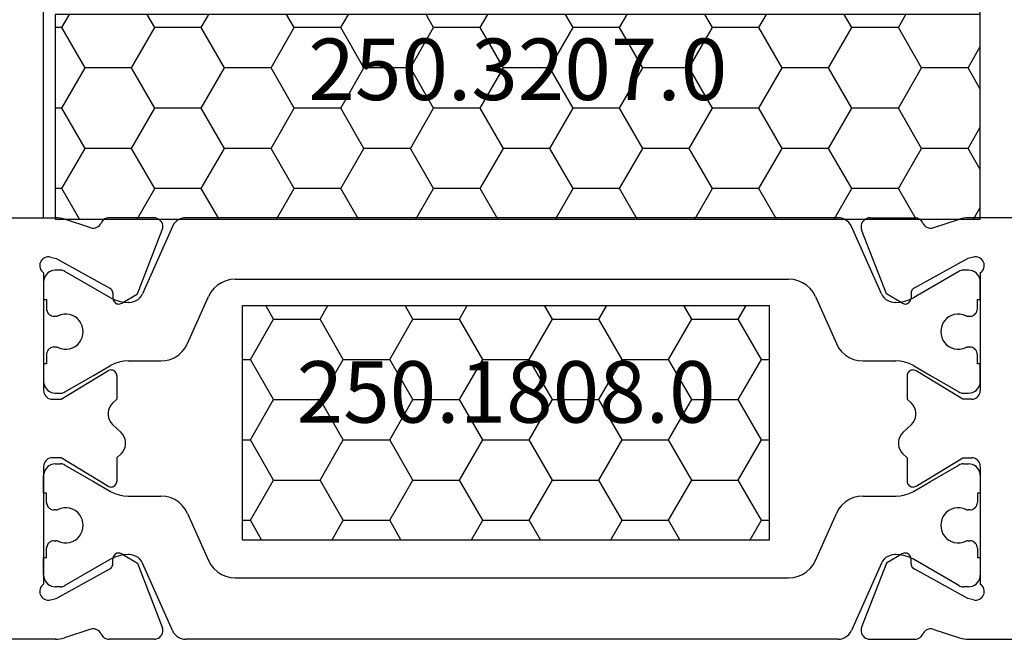
# Model space of a CAD drawing. Units: millimetres. Extents: x 0 to 5004, y -4138 to -50.
# Drawn here: x 4508 to 4542, y -3516 to -3494 of the extents above; entities that cross this region are included whole.
import ezdxf
from ezdxf.enums import TextEntityAlignment as Align

# ---------------------------------------------------------------- set-up
doc = ezdxf.new("R2010")
doc.units = ezdxf.units.MM
doc.layers.add('CrossSectionsProfils', color=7, linetype='Continuous')
doc.layers.add('CrossSectionsTexts', color=3, linetype='Continuous')
doc.styles.get("Standard").update_dxf_attribs({"font": 'complex.shx', "height": 60})

# ---------------------------------------------------------------- blocks, each defined once
blk = doc.blocks.new('13_11058_x', base_point=(2035.872, 2139.84))
at = {"layer": 'CrossSectionsProfils'}
for p, q in [((1962.372, 2158.74), (1975.073, 2158.74)), ((1976.291, 2158.395), (1975.383, 2158.691)), ((1978.447, 2158.74), (1976.911, 2158.74)), ((2002.898, 2158.74), (2004.434, 2158.74)), ((2005.053, 2158.395), (2005.962, 2158.691)), ((2018.972, 2158.74), (2006.272, 2158.74)), ((1977.878, 2156.145), (1978.726, 2158.332)), ((2003.467, 2156.145), (2002.619, 2158.332)), ((1974.91, 2157.399), (1975.104, 2157.351)), ((1975.104, 2157.351), (1976.934, 2156.338)), ((2006.241, 2157.351), (2004.411, 2156.338)), ((2006.435, 2157.399), (2006.241, 2157.351)), ((1974.672, 2156.858), (1974.672, 2152.84)), ((2006.672, 2156.858), (2006.672, 2152.84)), ((1977.037, 2156.166), (1977.04, 2155.991)), ((1977.343, 2155.824), (1977.878, 2156.145)), ((2004.002, 2155.824), (2003.467, 2156.145)), ((2004.308, 2156.166), (2004.305, 2155.991)), ((1975.272, 2152.54), (1976.868, 2153.511)), ((2006.072, 2152.54), (2004.476, 2153.511)), ((1977.172, 2153.34), (1977.172, 2152.54)), ((2004.172, 2153.34), (2004.172, 2152.54)), ((1974.972, 2152.54), (1975.272, 2152.54)), ((1977.028, 2152.402), (1977.172, 2152.54)), ((2004.317, 2152.402), (2004.172, 2152.54)), ((2006.372, 2152.54), (2006.072, 2152.54)), ((1977.317, 2151.402), (1977.028, 2151.678)), ((2004.028, 2151.402), (2004.317, 2151.678)), ((1975.272, 2150.54), (1974.972, 2150.54)), ((1976.868, 2149.569), (1975.272, 2150.54)), ((1977.172, 2150.54), (1977.317, 2150.678)), ((1977.172, 2150.54), (1977.172, 2149.74)), ((2004.172, 2150.54), (2004.028, 2150.678)), ((2004.172, 2150.54), (2004.172, 2149.74)), ((2004.476, 2149.569), (2006.072, 2150.54)), ((2006.072, 2150.54), (2006.372, 2150.54)), ((1974.672, 2150.24), (1974.672, 2146.223)), ((2006.672, 2150.24), (2006.672, 2146.223)), ((1977.037, 2146.914), (1977.04, 2147.089)), ((1977.343, 2147.257), (1977.878, 2146.936)), ((2004.002, 2147.257), (2003.467, 2146.936)), ((2004.308, 2146.914), (2004.305, 2147.089)), ((1975.104, 2145.73), (1976.934, 2146.743)), ((1977.878, 2146.936), (1978.726, 2144.749)), ((2003.467, 2146.936), (2002.619, 2144.749)), ((2006.241, 2145.73), (2004.411, 2146.743)), ((1974.91, 2145.682), (1975.104, 2145.73)), ((2006.435, 2145.682), (2006.241, 2145.73)), ((1976.291, 2144.686), (1975.383, 2144.39)), ((2005.053, 2144.686), (2005.962, 2144.39)), ((1975.073, 2144.34), (1971.172, 2144.34)), ((1978.447, 2144.34), (1976.911, 2144.34)), ((2002.898, 2144.34), (2004.434, 2144.34)), ((2006.272, 2144.34), (2014.572, 2144.34))]:
    blk.add_line(p, q, dxfattribs=at)
at = {"layer": 'CrossSectionsProfils', "color": 1}
for p, q in [((1990.672, 2158.744), (1979.532, 2158.744)), ((2001.813, 2158.744), (1990.672, 2158.744)), ((1979.076, 2158.447), (1978.051, 2156.146)), ((2003.294, 2156.146), (2002.269, 2158.447)), ((1975.252, 2156.949), (1975.072, 2156.949)), ((1976.96, 2156.01), (1975.402, 2156.909)), ((2005.943, 2156.909), (2004.385, 2156.01)), ((2006.272, 2156.949), (2006.093, 2156.949)), ((1974.672, 2156.549), (1974.672, 2155.949)), ((1981.221, 2156.644), (1990.672, 2156.644)), ((1990.672, 2156.644), (2000.124, 2156.644)), ((2006.672, 2155.949), (2006.672, 2156.549)), ((1974.672, 2155.949), (1974.772, 2155.949)), ((1974.772, 2155.949), (1974.772, 2155.674)), ((1977.594, 2155.849), (1977.56, 2155.849)), ((1979.591, 2154.442), (1980.307, 2156.05)), ((2001.038, 2156.05), (2001.754, 2154.442)), ((2003.785, 2155.849), (2003.751, 2155.849)), ((2006.572, 2155.674), (2006.572, 2155.949)), ((2006.572, 2155.949), (2006.672, 2155.949)), ((1974.772, 2155.674), (1974.772, 2155.634)), ((2006.572, 2155.634), (2006.572, 2155.674)), ((1975.032, 2155.374), (1975.084, 2155.374)), ((2006.261, 2155.374), (2006.312, 2155.374)), ((1975.084, 2154.324), (1975.032, 2154.324)), ((2006.312, 2154.324), (2006.261, 2154.324)), ((1974.772, 2154.064), (1974.772, 2154.024)), ((1974.772, 2154.024), (1974.772, 2153.749)), ((1977.559, 2153.849), (1978.678, 2153.849)), ((2002.667, 2153.849), (2003.786, 2153.849)), ((2006.572, 2154.024), (2006.572, 2154.064)), ((2006.572, 2153.749), (2006.572, 2154.024)), ((1974.772, 2153.749), (1974.672, 2153.749)), ((1974.672, 2153.749), (1974.672, 2153.149)), ((1976.372, 2153.349), (1976.959, 2153.688)), ((2004.386, 2153.688), (2004.972, 2153.349)), ((2006.672, 2153.749), (2006.572, 2153.749)), ((2006.672, 2153.149), (2006.672, 2153.749)), ((1975.402, 2152.789), (1976.372, 2153.349)), ((2004.972, 2153.349), (2005.943, 2152.789)), ((1975.072, 2152.749), (1975.252, 2152.749)), ((2006.093, 2152.749), (2006.272, 2152.749)), ((1975.072, 2150.332), (1975.252, 2150.332)), ((1975.402, 2150.292), (1976.372, 2149.731)), ((2004.972, 2149.731), (2005.943, 2150.292)), ((2006.093, 2150.332), (2006.272, 2150.332)), ((1974.672, 2149.332), (1974.672, 2149.932)), ((2006.672, 2149.932), (2006.672, 2149.332)), ((1976.372, 2149.731), (1976.959, 2149.393)), ((2004.386, 2149.393), (2004.972, 2149.731)), ((1974.772, 2149.332), (1974.672, 2149.332)), ((1974.772, 2149.057), (1974.772, 2149.332)), ((1977.559, 2149.232), (1978.678, 2149.232)), ((2002.667, 2149.232), (2003.786, 2149.232)), ((2006.572, 2149.332), (2006.572, 2149.057)), ((2006.672, 2149.332), (2006.572, 2149.332)), ((1974.772, 2149.017), (1974.772, 2149.057)), ((1975.084, 2148.757), (1975.032, 2148.757)), ((2006.312, 2148.757), (2006.261, 2148.757)), ((2006.572, 2149.057), (2006.572, 2149.017)), ((1979.591, 2148.639), (1980.307, 2147.03)), ((2001.038, 2147.03), (2001.754, 2148.639)), ((1974.772, 2147.407), (1974.772, 2147.447)), ((1974.772, 2147.132), (1974.772, 2147.407)), ((1975.032, 2147.707), (1975.084, 2147.707)), ((2006.261, 2147.707), (2006.312, 2147.707)), ((2006.572, 2147.447), (2006.572, 2147.407)), ((2006.572, 2147.407), (2006.572, 2147.132)), ((1974.672, 2147.132), (1974.772, 2147.132)), ((1974.672, 2146.532), (1974.672, 2147.132)), ((1976.96, 2147.071), (1975.402, 2146.172)), ((1977.594, 2147.232), (1977.56, 2147.232)), ((2003.785, 2147.232), (2003.751, 2147.232)), ((2005.943, 2146.172), (2004.385, 2147.071)), ((2006.572, 2147.132), (2006.672, 2147.132)), ((2006.672, 2147.132), (2006.672, 2146.532)), ((1979.076, 2144.634), (1978.051, 2146.935)), ((2003.294, 2146.935), (2002.269, 2144.634)), ((1981.221, 2146.437), (1990.672, 2146.437)), ((1990.672, 2146.437), (2000.124, 2146.437)), ((1975.252, 2146.132), (1975.072, 2146.132)), ((2006.272, 2146.132), (2006.093, 2146.132)), ((1990.672, 2144.337), (1979.532, 2144.337)), ((2001.813, 2144.337), (1990.672, 2144.337))]:
    blk.add_line(p, q, dxfattribs=at)
at = {"layer": 'CrossSectionsProfils', "flags": 128}
for points in [[(1975.383, 2158.691), (1975.307, 2158.713), (1975.23, 2158.728), (1975.152, 2158.737), (1975.073, 2158.74)], [(1976.291, 2158.395), (1976.343, 2158.387), (1976.395, 2158.388), (1976.446, 2158.398), (1976.495, 2158.416), (1976.54, 2158.443), (1976.579, 2158.477), (1976.612, 2158.518), (1976.638, 2158.563)], [(1976.911, 2158.74), (1976.862, 2158.736), (1976.815, 2158.724), (1976.769, 2158.705), (1976.728, 2158.678), (1976.692, 2158.645), (1976.661, 2158.606), (1976.638, 2158.563)], [(1978.726, 2158.332), (1978.741, 2158.383), (1978.746, 2158.435), (1978.743, 2158.488), (1978.73, 2158.539), (1978.708, 2158.587), (1978.678, 2158.631), (1978.641, 2158.669), (1978.598, 2158.699), (1978.55, 2158.722), (1978.499, 2158.736), (1978.447, 2158.74)], [(2002.898, 2158.74), (2002.846, 2158.736), (2002.795, 2158.722), (2002.747, 2158.699), (2002.704, 2158.669), (2002.667, 2158.631), (2002.637, 2158.587), (2002.615, 2158.539), (2002.602, 2158.488), (2002.598, 2158.435), (2002.604, 2158.383), (2002.619, 2158.332)], [(2004.707, 2158.563), (2004.684, 2158.606), (2004.653, 2158.645), (2004.617, 2158.678), (2004.575, 2158.705), (2004.53, 2158.724), (2004.483, 2158.736), (2004.434, 2158.74)], [(2004.707, 2158.563), (2004.733, 2158.518), (2004.766, 2158.477), (2004.805, 2158.443), (2004.85, 2158.416), (2004.899, 2158.398), (2004.95, 2158.388), (2005.002, 2158.387), (2005.053, 2158.395)], [(2006.272, 2158.74), (2006.193, 2158.737), (2006.115, 2158.728), (2006.038, 2158.713), (2005.962, 2158.691)], [(1974.91, 2157.399), (1974.858, 2157.407), (1974.806, 2157.406), (1974.754, 2157.396), (1974.705, 2157.377), (1974.661, 2157.35), (1974.621, 2157.315), (1974.588, 2157.274), (1974.563, 2157.228), (1974.546, 2157.179), (1974.538, 2157.127), (1974.54, 2157.074), (1974.55, 2157.023), (1974.569, 2156.974), (1974.597, 2156.929), (1974.631, 2156.89), (1974.672, 2156.858)], [(2006.672, 2156.858), (2006.714, 2156.89), (2006.748, 2156.929), (2006.776, 2156.974), (2006.795, 2157.023), (2006.805, 2157.074), (2006.807, 2157.127), (2006.799, 2157.179), (2006.782, 2157.228), (2006.757, 2157.274), (2006.724, 2157.315), (2006.684, 2157.35), (2006.639, 2157.377), (2006.59, 2157.396), (2006.539, 2157.406), (2006.487, 2157.407), (2006.435, 2157.399)], [(1977.037, 2156.166), (1977.033, 2156.201), (1977.024, 2156.235), (1977.008, 2156.266), (1976.988, 2156.294), (1976.963, 2156.318), (1976.934, 2156.338)], [(2004.411, 2156.338), (2004.382, 2156.318), (2004.357, 2156.294), (2004.336, 2156.266), (2004.321, 2156.235), (2004.311, 2156.201), (2004.308, 2156.166)], [(1977.04, 2155.991), (1977.044, 2155.957), (1977.053, 2155.923), (1977.069, 2155.892), (1977.089, 2155.864), (1977.114, 2155.84), (1977.143, 2155.82), (1977.175, 2155.806), (1977.209, 2155.797), (1977.244, 2155.795), (1977.278, 2155.799), (1977.312, 2155.808), (1977.343, 2155.824)], [(2004.002, 2155.824), (2004.033, 2155.808), (2004.066, 2155.799), (2004.101, 2155.795), (2004.136, 2155.797), (2004.17, 2155.806), (2004.202, 2155.82), (2004.23, 2155.84), (2004.256, 2155.864), (2004.276, 2155.892), (2004.291, 2155.923), (2004.301, 2155.957), (2004.305, 2155.991)], [(1977.172, 2153.34), (1977.169, 2153.375), (1977.16, 2153.409), (1977.145, 2153.441), (1977.125, 2153.47), (1977.1, 2153.495), (1977.07, 2153.515), (1977.038, 2153.529), (1977.004, 2153.538), (1976.969, 2153.54), (1976.934, 2153.537), (1976.9, 2153.527), (1976.868, 2153.511)], [(2004.476, 2153.511), (2004.445, 2153.527), (2004.411, 2153.537), (2004.376, 2153.54), (2004.341, 2153.538), (2004.307, 2153.529), (2004.274, 2153.515), (2004.245, 2153.495), (2004.22, 2153.47), (2004.2, 2153.441), (2004.185, 2153.409), (2004.176, 2153.375), (2004.172, 2153.34)], [(1974.672, 2152.84), (1974.677, 2152.788), (1974.691, 2152.738), (1974.713, 2152.69), (1974.743, 2152.648), (1974.78, 2152.611), (1974.822, 2152.581), (1974.87, 2152.558), (1974.92, 2152.545), (1974.972, 2152.54)], [(2006.372, 2152.54), (2006.425, 2152.545), (2006.475, 2152.558), (2006.522, 2152.581), (2006.565, 2152.611), (2006.602, 2152.648), (2006.632, 2152.69), (2006.654, 2152.738), (2006.668, 2152.788), (2006.672, 2152.84)], [(1977.028, 2152.402), (1976.968, 2152.335), (1976.922, 2152.258), (1976.891, 2152.174), (1976.874, 2152.085), (1976.874, 2151.995), (1976.891, 2151.907), (1976.922, 2151.823), (1976.968, 2151.746), (1977.028, 2151.678)], [(2004.317, 2151.678), (2004.376, 2151.746), (2004.423, 2151.823), (2004.454, 2151.907), (2004.47, 2151.995), (2004.47, 2152.085), (2004.454, 2152.174), (2004.423, 2152.258), (2004.376, 2152.335), (2004.317, 2152.402)], [(1977.317, 2150.678), (1977.376, 2150.746), (1977.423, 2150.823), (1977.454, 2150.907), (1977.47, 2150.995), (1977.47, 2151.085), (1977.454, 2151.174), (1977.423, 2151.258), (1977.376, 2151.335), (1977.317, 2151.402)], [(2004.028, 2151.402), (2003.968, 2151.335), (2003.922, 2151.258), (2003.891, 2151.174), (2003.874, 2151.085), (2003.874, 2150.995), (2003.891, 2150.907), (2003.922, 2150.823), (2003.968, 2150.746), (2004.028, 2150.678)], [(1974.972, 2150.54), (1974.92, 2150.536), (1974.87, 2150.522), (1974.822, 2150.5), (1974.78, 2150.47), (1974.743, 2150.433), (1974.713, 2150.39), (1974.691, 2150.343), (1974.677, 2150.292), (1974.672, 2150.24)], [(2006.672, 2150.24), (2006.668, 2150.292), (2006.654, 2150.343), (2006.632, 2150.39), (2006.602, 2150.433), (2006.565, 2150.47), (2006.522, 2150.5), (2006.475, 2150.522), (2006.425, 2150.536), (2006.372, 2150.54)], [(1976.868, 2149.569), (1976.9, 2149.554), (1976.934, 2149.544), (1976.969, 2149.54), (1977.004, 2149.543), (1977.038, 2149.552), (1977.07, 2149.566), (1977.1, 2149.586), (1977.125, 2149.611), (1977.145, 2149.639), (1977.16, 2149.671), (1977.169, 2149.705), (1977.172, 2149.74)], [(2004.172, 2149.74), (2004.176, 2149.705), (2004.185, 2149.671), (2004.2, 2149.639), (2004.22, 2149.611), (2004.245, 2149.586), (2004.274, 2149.566), (2004.307, 2149.552), (2004.341, 2149.543), (2004.376, 2149.54), (2004.411, 2149.544), (2004.445, 2149.554), (2004.476, 2149.569)], [(1977.343, 2147.257), (1977.312, 2147.272), (1977.278, 2147.282), (1977.244, 2147.286), (1977.209, 2147.283), (1977.175, 2147.275), (1977.143, 2147.261), (1977.114, 2147.241), (1977.089, 2147.217), (1977.069, 2147.189), (1977.053, 2147.158), (1977.044, 2147.124), (1977.04, 2147.089)], [(2004.305, 2147.089), (2004.301, 2147.124), (2004.291, 2147.158), (2004.276, 2147.189), (2004.256, 2147.217), (2004.23, 2147.241), (2004.202, 2147.261), (2004.17, 2147.275), (2004.136, 2147.283), (2004.101, 2147.286), (2004.066, 2147.282), (2004.033, 2147.272), (2004.002, 2147.257)], [(1976.934, 2146.743), (1976.963, 2146.762), (1976.988, 2146.787), (1977.008, 2146.815), (1977.024, 2146.846), (1977.033, 2146.88), (1977.037, 2146.914)], [(2004.308, 2146.914), (2004.311, 2146.88), (2004.321, 2146.846), (2004.336, 2146.815), (2004.357, 2146.787), (2004.382, 2146.762), (2004.411, 2146.743)], [(1974.672, 2146.223), (1974.631, 2146.191), (1974.597, 2146.151), (1974.569, 2146.107), (1974.55, 2146.058), (1974.54, 2146.006), (1974.538, 2145.954), (1974.546, 2145.902), (1974.563, 2145.852), (1974.588, 2145.806), (1974.621, 2145.765), (1974.661, 2145.731), (1974.705, 2145.704), (1974.754, 2145.685), (1974.806, 2145.675), (1974.858, 2145.674), (1974.91, 2145.682)], [(2006.435, 2145.682), (2006.487, 2145.674), (2006.539, 2145.675), (2006.59, 2145.685), (2006.639, 2145.704), (2006.684, 2145.731), (2006.724, 2145.765), (2006.757, 2145.806), (2006.782, 2145.852), (2006.799, 2145.902), (2006.807, 2145.954), (2006.805, 2146.006), (2006.795, 2146.058), (2006.776, 2146.107), (2006.748, 2146.151), (2006.714, 2146.191), (2006.672, 2146.223)], [(1978.447, 2144.34), (1978.499, 2144.345), (1978.55, 2144.359), (1978.598, 2144.381), (1978.641, 2144.412), (1978.678, 2144.45), (1978.708, 2144.493), (1978.73, 2144.542), (1978.743, 2144.593), (1978.746, 2144.646), (1978.741, 2144.698), (1978.726, 2144.749)], [(2002.619, 2144.749), (2002.604, 2144.698), (2002.598, 2144.646), (2002.602, 2144.593), (2002.615, 2144.542), (2002.637, 2144.493), (2002.667, 2144.45), (2002.704, 2144.412), (2002.747, 2144.381), (2002.795, 2144.359), (2002.846, 2144.345), (2002.898, 2144.34)], [(1975.073, 2144.34), (1975.152, 2144.343), (1975.23, 2144.353), (1975.307, 2144.368), (1975.383, 2144.39)], [(1976.638, 2144.517), (1976.612, 2144.563), (1976.579, 2144.603), (1976.54, 2144.638), (1976.495, 2144.664), (1976.446, 2144.683), (1976.395, 2144.693), (1976.343, 2144.694), (1976.291, 2144.686)], [(1976.638, 2144.517), (1976.661, 2144.474), (1976.692, 2144.436), (1976.728, 2144.403), (1976.769, 2144.376), (1976.815, 2144.356), (1976.862, 2144.344), (1976.911, 2144.34)], [(2004.434, 2144.34), (2004.483, 2144.344), (2004.53, 2144.356), (2004.575, 2144.376), (2004.617, 2144.403), (2004.653, 2144.436), (2004.684, 2144.474), (2004.707, 2144.517)], [(2005.053, 2144.686), (2005.002, 2144.694), (2004.95, 2144.693), (2004.899, 2144.683), (2004.85, 2144.664), (2004.805, 2144.638), (2004.766, 2144.603), (2004.733, 2144.563), (2004.707, 2144.517)], [(2005.962, 2144.39), (2006.038, 2144.368), (2006.115, 2144.353), (2006.193, 2144.343), (2006.272, 2144.34)]]:
    blk.add_lwpolyline(points, dxfattribs=at)
at = {"layer": 'CrossSectionsProfils', "color": 1, "flags": 128}
for points in [[(1979.532, 2158.744), (1979.45, 2158.737), (1979.371, 2158.717), (1979.295, 2158.684), (1979.226, 2158.639), (1979.166, 2158.584), (1979.115, 2158.519), (1979.076, 2158.447)], [(2002.269, 2158.447), (2002.23, 2158.519), (2002.179, 2158.584), (2002.118, 2158.639), (2002.049, 2158.684), (2001.974, 2158.717), (2001.894, 2158.737), (2001.813, 2158.744)], [(1975.072, 2156.949), (1975.003, 2156.943), (1974.936, 2156.925), (1974.872, 2156.895), (1974.815, 2156.855), (1974.766, 2156.806), (1974.726, 2156.749), (1974.697, 2156.686), (1974.679, 2156.618), (1974.672, 2156.549)], [(1975.402, 2156.909), (1975.367, 2156.926), (1975.33, 2156.939), (1975.291, 2156.946), (1975.252, 2156.949)], [(2006.093, 2156.949), (2006.054, 2156.946), (2006.015, 2156.939), (2005.978, 2156.926), (2005.943, 2156.909)], [(2006.672, 2156.549), (2006.666, 2156.618), (2006.648, 2156.686), (2006.619, 2156.749), (2006.579, 2156.806), (2006.53, 2156.855), (2006.472, 2156.895), (2006.409, 2156.925), (2006.342, 2156.943), (2006.272, 2156.949)], [(1981.221, 2156.644), (1981.057, 2156.63), (1980.898, 2156.59), (1980.747, 2156.524), (1980.609, 2156.435), (1980.488, 2156.324), (1980.386, 2156.195), (1980.307, 2156.05)], [(2001.038, 2156.05), (2000.959, 2156.195), (2000.857, 2156.324), (2000.736, 2156.435), (2000.598, 2156.524), (2000.447, 2156.59), (2000.288, 2156.63), (2000.124, 2156.644)], [(1977.594, 2155.849), (1977.676, 2155.856), (1977.756, 2155.876), (1977.831, 2155.909), (1977.9, 2155.953), (1977.961, 2156.009), (1978.011, 2156.073), (1978.051, 2156.146)], [(2003.294, 2156.146), (2003.333, 2156.073), (2003.384, 2156.009), (2003.445, 2155.953), (2003.514, 2155.909), (2003.589, 2155.876), (2003.669, 2155.856), (2003.751, 2155.849)], [(1976.96, 2156.01), (1977.1, 2155.94), (1977.249, 2155.89), (1977.403, 2155.859), (1977.56, 2155.849)], [(2003.785, 2155.849), (2003.942, 2155.859), (2004.096, 2155.89), (2004.244, 2155.94), (2004.385, 2156.01)], [(1974.772, 2155.634), (1974.776, 2155.589), (1974.788, 2155.545), (1974.807, 2155.504), (1974.833, 2155.467), (1974.865, 2155.435), (1974.902, 2155.409), (1974.944, 2155.39), (1974.987, 2155.378), (1975.032, 2155.374)], [(2006.312, 2155.374), (2006.358, 2155.378), (2006.401, 2155.39), (2006.442, 2155.409), (2006.48, 2155.435), (2006.512, 2155.467), (2006.538, 2155.504), (2006.557, 2155.545), (2006.568, 2155.589), (2006.572, 2155.634)], [(1975.084, 2155.374), (1975.106, 2155.375), (1975.128, 2155.379), (1975.149, 2155.385), (1975.169, 2155.393)], [(1976.022, 2154.849), (1976.014, 2154.949), (1975.989, 2155.046), (1975.948, 2155.138), (1975.893, 2155.221), (1975.825, 2155.294), (1975.745, 2155.355), (1975.656, 2155.402), (1975.561, 2155.433), (1975.462, 2155.448), (1975.361, 2155.446), (1975.263, 2155.427), (1975.169, 2155.393)], [(2006.176, 2155.393), (2006.082, 2155.427), (2005.983, 2155.446), (2005.883, 2155.448), (2005.784, 2155.433), (2005.689, 2155.402), (2005.6, 2155.355), (2005.52, 2155.294), (2005.452, 2155.221), (2005.396, 2155.138), (2005.356, 2155.046), (2005.331, 2154.949), (2005.322, 2154.849)], [(2006.176, 2155.393), (2006.196, 2155.385), (2006.217, 2155.379), (2006.239, 2155.375), (2006.261, 2155.374)], [(1975.169, 2154.305), (1975.263, 2154.271), (1975.361, 2154.252), (1975.462, 2154.25), (1975.561, 2154.265), (1975.656, 2154.296), (1975.745, 2154.343), (1975.825, 2154.404), (1975.893, 2154.477), (1975.948, 2154.56), (1975.989, 2154.652), (1976.014, 2154.749), (1976.022, 2154.849)], [(2005.322, 2154.849), (2005.331, 2154.749), (2005.356, 2154.652), (2005.396, 2154.56), (2005.452, 2154.477), (2005.52, 2154.404), (2005.6, 2154.343), (2005.689, 2154.296), (2005.784, 2154.265), (2005.883, 2154.25), (2005.983, 2154.252), (2006.082, 2154.271), (2006.176, 2154.305)], [(1975.032, 2154.324), (1974.987, 2154.32), (1974.944, 2154.308), (1974.902, 2154.289), (1974.865, 2154.263), (1974.833, 2154.231), (1974.807, 2154.194), (1974.788, 2154.153), (1974.776, 2154.109), (1974.772, 2154.064)], [(1975.169, 2154.305), (1975.149, 2154.313), (1975.128, 2154.319), (1975.106, 2154.323), (1975.084, 2154.324)], [(1978.678, 2153.849), (1978.842, 2153.862), (1979.001, 2153.903), (1979.152, 2153.968), (1979.289, 2154.058), (1979.411, 2154.169), (1979.512, 2154.298), (1979.591, 2154.442)], [(2001.754, 2154.442), (2001.833, 2154.298), (2001.934, 2154.169), (2002.055, 2154.058), (2002.193, 2153.968), (2002.344, 2153.903), (2002.503, 2153.862), (2002.667, 2153.849)], [(2006.261, 2154.324), (2006.239, 2154.323), (2006.217, 2154.319), (2006.196, 2154.313), (2006.176, 2154.305)], [(2006.572, 2154.064), (2006.568, 2154.109), (2006.557, 2154.153), (2006.538, 2154.194), (2006.512, 2154.231), (2006.48, 2154.263), (2006.442, 2154.289), (2006.401, 2154.308), (2006.358, 2154.32), (2006.312, 2154.324)], [(1977.559, 2153.849), (1977.403, 2153.839), (1977.249, 2153.808), (1977.1, 2153.758), (1976.959, 2153.688)], [(2004.386, 2153.688), (2004.245, 2153.758), (2004.096, 2153.808), (2003.942, 2153.839), (2003.786, 2153.849)], [(1974.672, 2153.149), (1974.679, 2153.079), (1974.697, 2153.012), (1974.726, 2152.949), (1974.766, 2152.892), (1974.815, 2152.843), (1974.872, 2152.803), (1974.936, 2152.773), (1975.003, 2152.755), (1975.072, 2152.749)], [(2006.272, 2152.749), (2006.342, 2152.755), (2006.409, 2152.773), (2006.472, 2152.803), (2006.53, 2152.843), (2006.579, 2152.892), (2006.619, 2152.949), (2006.648, 2153.012), (2006.666, 2153.079), (2006.672, 2153.149)], [(1975.252, 2152.749), (1975.291, 2152.752), (1975.33, 2152.759), (1975.367, 2152.772), (1975.402, 2152.789)], [(2005.943, 2152.789), (2005.978, 2152.772), (2006.015, 2152.759), (2006.054, 2152.752), (2006.093, 2152.749)], [(1975.072, 2150.332), (1975.003, 2150.326), (1974.936, 2150.308), (1974.872, 2150.278), (1974.815, 2150.238), (1974.766, 2150.189), (1974.726, 2150.132), (1974.697, 2150.069), (1974.679, 2150.001), (1974.672, 2149.932)], [(1975.402, 2150.292), (1975.367, 2150.309), (1975.33, 2150.322), (1975.291, 2150.329), (1975.252, 2150.332)], [(2006.093, 2150.332), (2006.054, 2150.329), (2006.015, 2150.322), (2005.978, 2150.309), (2005.943, 2150.292)], [(2006.672, 2149.932), (2006.666, 2150.001), (2006.648, 2150.069), (2006.619, 2150.132), (2006.579, 2150.189), (2006.53, 2150.238), (2006.472, 2150.278), (2006.409, 2150.308), (2006.342, 2150.326), (2006.272, 2150.332)], [(1976.959, 2149.393), (1977.1, 2149.323), (1977.249, 2149.273), (1977.403, 2149.242), (1977.559, 2149.232)], [(1979.591, 2148.639), (1979.512, 2148.783), (1979.411, 2148.912), (1979.289, 2149.023), (1979.152, 2149.112), (1979.001, 2149.178), (1978.842, 2149.218), (1978.678, 2149.232)], [(2002.667, 2149.232), (2002.503, 2149.218), (2002.344, 2149.178), (2002.193, 2149.112), (2002.055, 2149.023), (2001.934, 2148.912), (2001.833, 2148.783), (2001.754, 2148.639)], [(2003.786, 2149.232), (2003.942, 2149.242), (2004.096, 2149.273), (2004.245, 2149.323), (2004.386, 2149.393)], [(1974.772, 2149.017), (1974.776, 2148.972), (1974.788, 2148.928), (1974.807, 2148.887), (1974.833, 2148.85), (1974.865, 2148.818), (1974.902, 2148.792), (1974.944, 2148.772), (1974.987, 2148.761), (1975.032, 2148.757)], [(1975.084, 2148.757), (1975.106, 2148.758), (1975.128, 2148.762), (1975.149, 2148.767), (1975.169, 2148.776)], [(1976.022, 2148.232), (1976.014, 2148.332), (1975.989, 2148.429), (1975.948, 2148.52), (1975.893, 2148.604), (1975.825, 2148.677), (1975.745, 2148.738), (1975.656, 2148.784), (1975.561, 2148.816), (1975.462, 2148.831), (1975.361, 2148.829), (1975.263, 2148.81), (1975.169, 2148.776)], [(2006.176, 2148.776), (2006.082, 2148.81), (2005.983, 2148.829), (2005.883, 2148.831), (2005.784, 2148.816), (2005.689, 2148.784), (2005.6, 2148.738), (2005.52, 2148.677), (2005.452, 2148.604), (2005.396, 2148.52), (2005.356, 2148.429), (2005.331, 2148.332), (2005.322, 2148.232)], [(2006.176, 2148.776), (2006.196, 2148.767), (2006.217, 2148.762), (2006.239, 2148.758), (2006.261, 2148.757)], [(2006.312, 2148.757), (2006.358, 2148.761), (2006.401, 2148.772), (2006.442, 2148.792), (2006.48, 2148.818), (2006.512, 2148.85), (2006.538, 2148.887), (2006.557, 2148.928), (2006.568, 2148.972), (2006.572, 2149.017)], [(1975.169, 2147.688), (1975.263, 2147.653), (1975.361, 2147.635), (1975.462, 2147.633), (1975.561, 2147.648), (1975.656, 2147.679), (1975.745, 2147.726), (1975.825, 2147.786), (1975.893, 2147.86), (1975.948, 2147.943), (1975.989, 2148.035), (1976.014, 2148.132), (1976.022, 2148.232)], [(2005.322, 2148.232), (2005.331, 2148.132), (2005.356, 2148.035), (2005.396, 2147.943), (2005.452, 2147.86), (2005.52, 2147.786), (2005.6, 2147.726), (2005.689, 2147.679), (2005.784, 2147.648), (2005.883, 2147.633), (2005.983, 2147.635), (2006.082, 2147.653), (2006.176, 2147.688)], [(1975.032, 2147.707), (1974.987, 2147.703), (1974.944, 2147.691), (1974.902, 2147.672), (1974.865, 2147.646), (1974.833, 2147.614), (1974.807, 2147.577), (1974.788, 2147.536), (1974.776, 2147.492), (1974.772, 2147.447)], [(1975.169, 2147.688), (1975.149, 2147.696), (1975.128, 2147.702), (1975.106, 2147.706), (1975.084, 2147.707)], [(2006.261, 2147.707), (2006.239, 2147.706), (2006.217, 2147.702), (2006.196, 2147.696), (2006.176, 2147.688)], [(2006.572, 2147.447), (2006.568, 2147.492), (2006.557, 2147.536), (2006.538, 2147.577), (2006.512, 2147.614), (2006.48, 2147.646), (2006.442, 2147.672), (2006.401, 2147.691), (2006.358, 2147.703), (2006.312, 2147.707)], [(1977.56, 2147.232), (1977.403, 2147.222), (1977.249, 2147.191), (1977.1, 2147.14), (1976.96, 2147.071)], [(1978.051, 2146.935), (1978.011, 2147.007), (1977.961, 2147.072), (1977.9, 2147.127), (1977.831, 2147.172), (1977.756, 2147.205), (1977.676, 2147.225), (1977.594, 2147.232)], [(2003.751, 2147.232), (2003.669, 2147.225), (2003.589, 2147.205), (2003.514, 2147.172), (2003.445, 2147.127), (2003.384, 2147.072), (2003.333, 2147.007), (2003.294, 2146.935)], [(2004.385, 2147.071), (2004.244, 2147.14), (2004.096, 2147.191), (2003.942, 2147.222), (2003.785, 2147.232)], [(1980.307, 2147.03), (1980.386, 2146.886), (1980.488, 2146.757), (1980.609, 2146.646), (1980.747, 2146.556), (1980.898, 2146.491), (1981.057, 2146.451), (1981.221, 2146.437)], [(2000.124, 2146.437), (2000.288, 2146.451), (2000.447, 2146.491), (2000.598, 2146.556), (2000.736, 2146.646), (2000.857, 2146.757), (2000.959, 2146.886), (2001.038, 2147.03)], [(1974.672, 2146.532), (1974.679, 2146.462), (1974.697, 2146.395), (1974.726, 2146.332), (1974.766, 2146.275), (1974.815, 2146.225), (1974.872, 2146.185), (1974.936, 2146.156), (1975.003, 2146.138), (1975.072, 2146.132)], [(2006.272, 2146.132), (2006.342, 2146.138), (2006.409, 2146.156), (2006.472, 2146.185), (2006.53, 2146.225), (2006.579, 2146.275), (2006.619, 2146.332), (2006.648, 2146.395), (2006.666, 2146.462), (2006.672, 2146.532)], [(1975.252, 2146.132), (1975.291, 2146.134), (1975.33, 2146.142), (1975.367, 2146.155), (1975.402, 2146.172)], [(2005.943, 2146.172), (2005.978, 2146.155), (2006.015, 2146.142), (2006.054, 2146.134), (2006.093, 2146.132)], [(1979.076, 2144.634), (1979.115, 2144.562), (1979.166, 2144.497), (1979.226, 2144.442), (1979.295, 2144.397), (1979.371, 2144.364), (1979.45, 2144.344), (1979.532, 2144.337)], [(2001.813, 2144.337), (2001.894, 2144.344), (2001.974, 2144.364), (2002.049, 2144.397), (2002.118, 2144.442), (2002.179, 2144.497), (2002.23, 2144.562), (2002.269, 2144.634)]]:
    blk.add_lwpolyline(points, dxfattribs=at)
blk = doc.blocks.new('13_12122_9', base_point=(3006.101, 3020.929))
at = {"layer": 'CrossSectionsProfils'}
for p, q in [((3020.301, 3020.929), (3020.301, 3028.229)), ((3052.301, 3020.929), (3052.301, 3028.229)), ((3018.501, 3020.929), (3020.301, 3020.929)), ((3054.101, 3020.929), (3052.301, 3020.929))]:
    blk.add_line(p, q, dxfattribs=at)
blk = doc.blocks.new('250_3207_0_TEXT', base_point=(-60.8, -3493))
at = {"layer": 'CrossSectionsTexts'}
blk.add_text('250.3207.0', height=2.1, dxfattribs=at).set_placement((-45, -3497.075), align=Align.CENTER)
blk = doc.blocks.new('250_3207_0', base_point=(2576.631, 1669.031))
at = {"layer": 'CrossSectionsProfils', "color": 1}
for p, q in [((2568.481, 1700.401), (2568.88, 1700.631)), ((2570.179, 1700.631), (2570.905, 1700.212)), ((2570.905, 1700.212), (2571.63, 1700.631)), ((2572.929, 1700.631), (2573.654, 1700.212)), ((2573.654, 1700.212), (2574.38, 1700.631)), ((2576.631, 1700.631), (2576.631, 1669.031)), ((2570.905, 1700.212), (2570.905, 1698.625)), ((2573.654, 1700.212), (2573.654, 1698.625)), ((2568.481, 1698.437), (2569.53, 1697.831)), ((2569.53, 1697.831), (2570.905, 1698.625)), ((2570.905, 1698.625), (2572.279, 1697.831)), ((2572.279, 1697.831), (2573.654, 1698.625)), ((2573.654, 1698.625), (2575.029, 1697.831)), ((2575.029, 1697.831), (2575.481, 1698.092)), ((2569.53, 1697.831), (2569.53, 1696.244)), ((2572.279, 1697.831), (2572.279, 1696.244)), ((2575.029, 1697.831), (2575.029, 1696.244)), ((2568.481, 1695.638), (2569.53, 1696.244)), ((2569.53, 1696.244), (2570.905, 1695.45)), ((2570.905, 1695.45), (2572.279, 1696.244)), ((2572.279, 1696.244), (2573.654, 1695.45)), ((2573.654, 1695.45), (2575.029, 1696.244)), ((2575.029, 1696.244), (2575.481, 1695.983)), ((2570.905, 1695.45), (2570.905, 1693.862)), ((2573.654, 1695.45), (2573.654, 1693.862)), ((2568.481, 1693.674), (2569.53, 1693.069)), ((2569.53, 1693.069), (2570.905, 1693.862)), ((2570.905, 1693.862), (2572.279, 1693.069)), ((2572.279, 1693.069), (2573.654, 1693.862)), ((2573.654, 1693.862), (2575.029, 1693.069)), ((2575.029, 1693.069), (2575.481, 1693.33)), ((2569.53, 1693.069), (2569.53, 1691.481)), ((2572.279, 1693.069), (2572.279, 1691.481)), ((2575.029, 1693.069), (2575.029, 1691.481)), ((2568.481, 1690.876), (2569.53, 1691.481)), ((2569.53, 1691.481), (2570.905, 1690.687)), ((2570.905, 1690.687), (2572.279, 1691.481)), ((2572.279, 1691.481), (2573.654, 1690.687)), ((2573.654, 1690.687), (2575.029, 1691.481)), ((2575.029, 1691.481), (2575.481, 1691.22)), ((2570.905, 1690.687), (2570.905, 1689.1)), ((2573.654, 1690.687), (2573.654, 1689.1)), ((2569.53, 1688.306), (2570.905, 1689.1)), ((2570.905, 1689.1), (2572.279, 1688.306)), ((2572.279, 1688.306), (2573.654, 1689.1)), ((2573.654, 1689.1), (2575.029, 1688.306)), ((2568.481, 1688.912), (2569.53, 1688.306)), ((2569.53, 1688.306), (2569.53, 1686.719)), ((2572.279, 1688.306), (2572.279, 1686.719)), ((2575.029, 1688.306), (2575.481, 1688.567)), ((2575.029, 1688.306), (2575.029, 1686.719)), ((2568.481, 1686.113), (2569.53, 1686.719)), ((2569.53, 1686.719), (2570.905, 1685.925)), ((2570.905, 1685.925), (2572.279, 1686.719)), ((2572.279, 1686.719), (2573.654, 1685.925)), ((2573.654, 1685.925), (2575.029, 1686.719)), ((2575.029, 1686.719), (2575.481, 1686.458)), ((2570.905, 1685.925), (2570.905, 1684.337)), ((2573.654, 1685.925), (2573.654, 1684.337)), ((2569.53, 1683.544), (2570.905, 1684.337)), ((2570.905, 1684.337), (2572.279, 1683.544)), ((2572.279, 1683.544), (2573.654, 1684.337)), ((2573.654, 1684.337), (2575.029, 1683.544)), ((2568.481, 1684.149), (2569.53, 1683.544)), ((2569.53, 1683.544), (2569.53, 1681.956)), ((2572.279, 1683.544), (2572.279, 1681.956)), ((2575.029, 1683.544), (2575.481, 1683.805)), ((2575.029, 1683.544), (2575.029, 1681.956)), ((2568.481, 1681.351), (2569.53, 1681.956)), ((2569.53, 1681.956), (2570.905, 1681.162)), ((2570.905, 1681.162), (2572.279, 1681.956)), ((2572.279, 1681.956), (2573.654, 1681.162)), ((2573.654, 1681.162), (2575.029, 1681.956)), ((2575.029, 1681.956), (2575.481, 1681.695)), ((2570.905, 1681.162), (2570.905, 1679.575)), ((2573.654, 1681.162), (2573.654, 1679.575)), ((2569.53, 1678.781), (2570.905, 1679.575)), ((2570.905, 1679.575), (2572.279, 1678.781)), ((2572.279, 1678.781), (2573.654, 1679.575)), ((2573.654, 1679.575), (2575.029, 1678.781)), ((2568.481, 1679.387), (2569.53, 1678.781)), ((2575.029, 1678.781), (2575.481, 1679.042)), ((2569.53, 1678.781), (2569.53, 1677.194)), ((2572.279, 1678.781), (2572.279, 1677.194)), ((2575.029, 1678.781), (2575.029, 1677.194)), ((2568.481, 1676.588), (2569.53, 1677.194)), ((2569.53, 1677.194), (2570.905, 1676.4)), ((2570.905, 1676.4), (2572.279, 1677.194)), ((2572.279, 1677.194), (2573.654, 1676.4)), ((2573.654, 1676.4), (2575.029, 1677.194)), ((2575.029, 1677.194), (2575.481, 1676.933)), ((2570.905, 1676.4), (2570.905, 1674.812)), ((2573.654, 1676.4), (2573.654, 1674.812)), ((2569.53, 1674.019), (2570.905, 1674.812)), ((2570.905, 1674.812), (2572.279, 1674.019)), ((2572.279, 1674.019), (2573.654, 1674.812)), ((2573.654, 1674.812), (2575.029, 1674.019)), ((2568.481, 1674.624), (2569.53, 1674.019)), ((2575.029, 1674.019), (2575.481, 1674.28)), ((2569.53, 1674.019), (2569.53, 1672.431)), ((2572.279, 1674.019), (2572.279, 1672.431)), ((2575.029, 1674.019), (2575.029, 1672.431)), ((2568.481, 1671.826), (2569.53, 1672.431)), ((2569.53, 1672.431), (2570.905, 1671.637)), ((2570.905, 1671.637), (2572.279, 1672.431)), ((2572.279, 1672.431), (2573.654, 1671.637)), ((2573.654, 1671.637), (2575.029, 1672.431)), ((2575.029, 1672.431), (2575.481, 1672.17)), ((2570.905, 1671.637), (2570.905, 1670.05)), ((2573.654, 1671.637), (2573.654, 1670.05)), ((2568.481, 1669.862), (2569.53, 1669.256)), ((2569.53, 1669.256), (2570.905, 1670.05)), ((2570.905, 1670.05), (2572.279, 1669.256)), ((2572.279, 1669.256), (2573.654, 1670.05)), ((2573.654, 1670.05), (2575.029, 1669.256)), ((2575.029, 1669.256), (2575.481, 1669.517)), ((2569.53, 1669.256), (2569.53, 1669.031)), ((2572.279, 1669.256), (2572.279, 1669.031)), ((2575.029, 1669.256), (2575.029, 1669.031))]:
    blk.add_line(p, q, dxfattribs=at)
at = {"layer": 'CrossSectionsProfils', "color": 1, "flags": 128}
blk.add_lwpolyline([(2568.481, 1669.031), (2568.481, 1700.631), (2575.481, 1700.631), (2575.481, 1669.031), (2568.481, 1669.031)], dxfattribs=at)
blk = doc.blocks.new('250_1808_0_TEXT_6', base_point=(-54.4, -3512.1))
at = {"layer": 'CrossSectionsTexts'}
blk.add_text('250.1808.0', height=2.1, dxfattribs=at).set_placement((-45.4, -3508.1), align=Align.CENTER)
blk = doc.blocks.new('250_1808_0', base_point=(2572.991, 1694.125))
at = {"layer": 'CrossSectionsProfils', "color": 1}
for p, q in [((2572.991, 1694.125), (2572.991, 1676.125)), ((2572.991, 1694.125), (2580.991, 1694.125)), ((2573.654, 1694.125), (2573.654, 1693.862)), ((2576.404, 1694.125), (2576.404, 1693.862)), ((2579.154, 1694.125), (2579.154, 1693.862)), ((2580.991, 1694.125), (2580.991, 1676.125)), ((2572.991, 1693.48), (2573.654, 1693.862)), ((2573.654, 1693.862), (2575.029, 1693.069)), ((2575.029, 1693.069), (2576.404, 1693.862)), ((2576.404, 1693.862), (2577.779, 1693.069)), ((2577.779, 1693.069), (2579.154, 1693.862)), ((2579.154, 1693.862), (2580.528, 1693.069)), ((2580.528, 1693.069), (2580.991, 1693.336)), ((2575.029, 1693.069), (2575.029, 1691.481)), ((2577.779, 1693.069), (2577.779, 1691.481)), ((2580.528, 1693.069), (2580.528, 1691.481)), ((2573.654, 1690.687), (2575.029, 1691.481)), ((2575.029, 1691.481), (2576.404, 1690.687)), ((2576.404, 1690.687), (2577.779, 1691.481)), ((2577.779, 1691.481), (2579.154, 1690.687)), ((2579.154, 1690.687), (2580.528, 1691.481)), ((2580.528, 1691.481), (2580.991, 1691.214)), ((2572.991, 1691.07), (2573.654, 1690.687)), ((2573.654, 1690.687), (2573.654, 1689.1)), ((2576.404, 1690.687), (2576.404, 1689.1)), ((2579.154, 1690.687), (2579.154, 1689.1)), ((2572.991, 1688.717), (2573.654, 1689.1)), ((2573.654, 1689.1), (2575.029, 1688.306)), ((2575.029, 1688.306), (2576.404, 1689.1)), ((2576.404, 1689.1), (2577.779, 1688.306)), ((2577.779, 1688.306), (2579.154, 1689.1)), ((2579.154, 1689.1), (2580.528, 1688.306)), ((2575.029, 1688.306), (2575.029, 1686.719)), ((2577.779, 1688.306), (2577.779, 1686.719)), ((2580.528, 1688.306), (2580.991, 1688.573)), ((2580.528, 1688.306), (2580.528, 1686.719)), ((2573.654, 1685.925), (2575.029, 1686.719)), ((2575.029, 1686.719), (2576.404, 1685.925)), ((2576.404, 1685.925), (2577.779, 1686.719)), ((2577.779, 1686.719), (2579.154, 1685.925)), ((2579.154, 1685.925), (2580.528, 1686.719)), ((2580.528, 1686.719), (2580.991, 1686.452)), ((2572.991, 1686.308), (2573.654, 1685.925)), ((2573.654, 1685.925), (2573.654, 1684.337)), ((2576.404, 1685.925), (2576.404, 1684.337)), ((2579.154, 1685.925), (2579.154, 1684.337)), ((2572.991, 1683.955), (2573.654, 1684.337)), ((2573.654, 1684.337), (2575.029, 1683.544)), ((2575.029, 1683.544), (2576.404, 1684.337)), ((2576.404, 1684.337), (2577.779, 1683.544)), ((2577.779, 1683.544), (2579.154, 1684.337)), ((2579.154, 1684.337), (2580.528, 1683.544)), ((2575.029, 1683.544), (2575.029, 1681.956)), ((2577.779, 1683.544), (2577.779, 1681.956)), ((2580.528, 1683.544), (2580.991, 1683.811)), ((2580.528, 1683.544), (2580.528, 1681.956)), ((2573.654, 1681.162), (2575.029, 1681.956)), ((2575.029, 1681.956), (2576.404, 1681.162)), ((2576.404, 1681.162), (2577.779, 1681.956)), ((2577.779, 1681.956), (2579.154, 1681.162)), ((2579.154, 1681.162), (2580.528, 1681.956)), ((2580.528, 1681.956), (2580.991, 1681.689)), ((2572.991, 1681.545), (2573.654, 1681.162)), ((2573.654, 1681.162), (2573.654, 1679.575)), ((2576.404, 1681.162), (2576.404, 1679.575)), ((2579.154, 1681.162), (2579.154, 1679.575)), ((2572.991, 1679.192), (2573.654, 1679.575)), ((2573.654, 1679.575), (2575.029, 1678.781)), ((2575.029, 1678.781), (2576.404, 1679.575)), ((2576.404, 1679.575), (2577.779, 1678.781)), ((2577.779, 1678.781), (2579.154, 1679.575)), ((2579.154, 1679.575), (2580.528, 1678.781)), ((2580.528, 1678.781), (2580.991, 1679.048)), ((2575.029, 1678.781), (2575.029, 1677.194)), ((2577.779, 1678.781), (2577.779, 1677.194)), ((2580.528, 1678.781), (2580.528, 1677.194)), ((2573.654, 1676.4), (2575.029, 1677.194)), ((2575.029, 1677.194), (2576.404, 1676.4)), ((2576.404, 1676.4), (2577.779, 1677.194)), ((2577.779, 1677.194), (2579.154, 1676.4)), ((2579.154, 1676.4), (2580.528, 1677.194)), ((2580.528, 1677.194), (2580.991, 1676.927)), ((2572.991, 1676.783), (2573.654, 1676.4)), ((2573.654, 1676.4), (2573.654, 1676.125)), ((2576.404, 1676.4), (2576.404, 1676.125)), ((2579.154, 1676.4), (2579.154, 1676.125)), ((2572.991, 1676.125), (2580.991, 1676.125))]:
    blk.add_line(p, q, dxfattribs=at)
blk = doc.blocks.new('CS_1VERT1', base_point=(0, -520))
at = {"layer": 'CrossSectionsProfils'}
blk.add_blockref('13_11058_x', (0, -3520), dxfattribs=at)
at = {"layer": 'CrossSectionsProfils', "yscale": -1}
for name, p, rotation in [('13_12122_9', (-15, -3501.1), 180), ('250_3207_0', (-60.8, -3493), 90.00000000000001)]:
    blk.add_blockref(name, p, dxfattribs=dict(at, rotation=rotation))
at = {"layer": 'CrossSectionsProfils', "rotation": 90.00000000000001}
blk.add_blockref('250_1808_0', (-54.4, -3512.1), dxfattribs=at)
at = {"layer": 'CrossSectionsTexts'}
for name, p in [('250_3207_0_TEXT', (-60.8, -3493)), ('250_1808_0_TEXT_6', (-54.4, -3512.1))]:
    blk.add_blockref(name, p, dxfattribs=at)

msp = doc.modelspace()

# ---------------------------------------------------------------- block references
msp.add_blockref('CS_1VERT1', (4570, -520))
at = {"layer": 'CrossSectionsProfils'}
msp.add_blockref('13_11058_x', (4570, -3520), dxfattribs=at)
at = {"layer": 'CrossSectionsProfils', "yscale": -1}
for name, p, rotation in [('13_12122_9', (4555, -3501.1), 180), ('250_3207_0', (4509.2, -3493), 90.00000000000001)]:
    msp.add_blockref(name, p, dxfattribs=dict(at, rotation=rotation))
at = {"layer": 'CrossSectionsProfils', "rotation": 90.00000000000001}
msp.add_blockref('250_1808_0', (4515.6, -3512.1), dxfattribs=at)
at = {"layer": 'CrossSectionsTexts'}
for name, p in [('250_3207_0_TEXT', (4509.2, -3493)), ('250_1808_0_TEXT_6', (4515.6, -3512.1))]:
    msp.add_blockref(name, p, dxfattribs=at)

doc.saveas('drawing.dxf')
